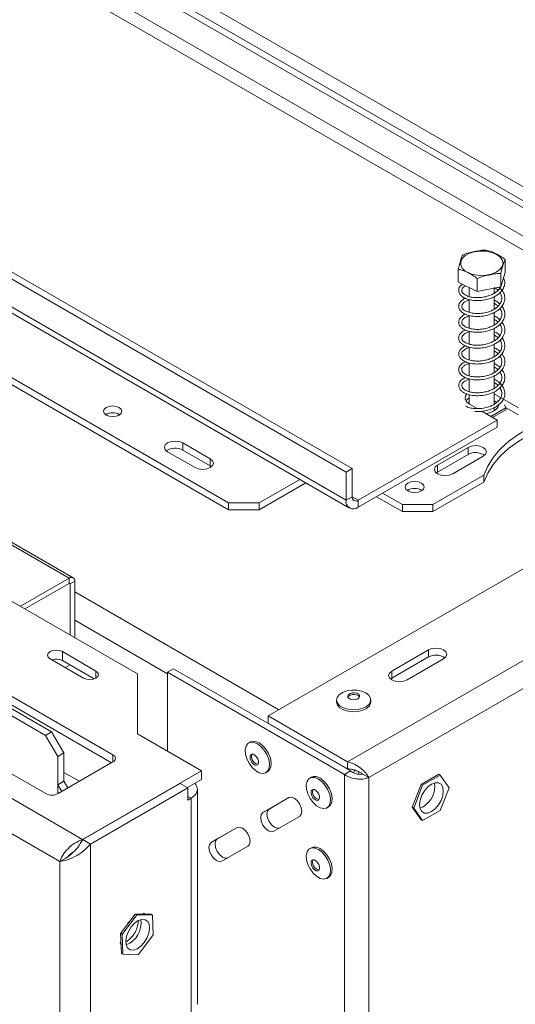
# Paper-space layout 'Sheet2' of a CAD drawing. Units: millimetres. Extents: x 71 to 2676, y 120 to 2502.
# Drawn here: x 1275 to 1390, y 698 to 926 of the extents above; entities that cross this region are included whole.
import ezdxf

# ---------------------------------------------------------------- set-up
doc = ezdxf.new("R2010")
doc.units = ezdxf.units.MM

psp = doc.layouts.new('Sheet2')

# ---------------------------------------------------------------- linework, layer by layer
at = {"color": 7, "linetype": 'Continuous', "lineweight": 15, "ltscale": 12}
for p, q in [((1151.86, 1021.18), (1424.1, 864.02)), ((1153.27, 1021.99), (1425.51, 864.83)), ((1424.1, 857.48), (1151.86, 1014.64)), ((1150.44, 1012.19), (1422.68, 855.03)), ((1420.91, 870.75), (1180.5, 1009.54)), ((1351.97, 822.38), (1079.73, 979.54)), ((1350.56, 821.56), (1078.32, 978.72)), ((1350.56, 815.03), (1078.32, 972.19)), ((1079.15, 970.36), (1351.38, 813.2)), ((1082.92, 953.21), (1323.33, 814.42)), ((1082.92, 951.57), (1323.33, 812.78)), ((1387.46, 867.8), (1387.46, 870.82)), ((1376.59, 865.55), (1376.59, 868.57)), ((1387.46, 867.8), (1386.42, 864.52)), ((1386.42, 864.52), (1386.42, 867.54)), ((1506.47, 865.44), (1332.52, 765.03)), ((1380.99, 863.39), (1376.59, 865.55)), ((1380.99, 863.39), (1380.99, 866.42)), ((1379.12, 864.31), (1379.12, 862.24)), ((1386.42, 864.52), (1380.99, 863.39)), ((1384.92, 862.99), (1384.92, 864.21)), ((1379.12, 861.54), (1379.12, 858.56)), ((1384.92, 859.33), (1384.92, 862.22)), ((1384.92, 855.65), (1384.92, 858.55)), ((1379.12, 857.84), (1379.12, 854.89)), ((1379.12, 854.2), (1379.12, 851.22)), ((1384.92, 851.99), (1384.92, 854.87)), ((1379.12, 850.53), (1379.12, 847.53)), ((1384.92, 848.31), (1384.92, 851.2)), ((1379.12, 846.84), (1379.12, 843.87)), ((1384.92, 844.63), (1384.92, 847.53)), ((1203.62, 844.75), (1286.39, 796.97)), ((1287.29, 797.06), (1204.52, 844.84)), ((1379.12, 843.17), (1379.12, 840.2)), ((1384.92, 840.96), (1384.92, 843.84)), ((1384.92, 837.29), (1384.92, 840.16)), ((1379.12, 839.48), (1379.12, 837.32)), ((1390.51, 836.46), (1384.92, 839.69)), ((1385.52, 837.71), (1384.92, 838.05)), ((1385.77, 837.9), (1385.66, 838.09)), ((1379.19, 837.28), (1380.95, 836.26)), ((1382.03, 835.64), (1385.56, 833.6)), ((1384.14, 834.42), (1387.6, 836.41)), ((1384.5, 834.22), (1387.6, 836.01)), ((1384.92, 835.77), (1384.92, 836.49)), ((1387.6, 836.41), (1387.28, 837.1)), ((1390.51, 834.83), (1387.54, 836.54)), ((1387.6, 836.41), (1387.6, 836.01)), ((1353.38, 815.03), (1385.56, 833.6)), ((1385.56, 833.6), (1385.56, 831.97)), ((1353.38, 813.4), (1385.56, 831.97)), ((1309.19, 826.26), (1315.55, 822.58)), ((1312.73, 828.3), (1319.09, 824.62)), ((1312.73, 828.3), (1312.73, 826.66)), ((1312.73, 826.66), (1319.09, 822.99)), ((1378.84, 827.28), (1371.77, 823.19)), ((1378.84, 827.28), (1378.84, 825.64)), ((1319.09, 822.99), (1319.09, 824.62)), ((1378.84, 825.64), (1371.77, 821.56)), ((1375.3, 821.15), (1382.38, 825.24)), ((1319.09, 822.99), (1319.38, 822.79)), ((1350.56, 821.56), (1351.97, 822.38)), ((1350.56, 815.03), (1350.56, 821.56)), ((1351.97, 815.85), (1351.97, 822.38)), ((1371.77, 821.56), (1371.48, 821.36)), ((1371.77, 823.19), (1371.77, 821.56)), ((1330.4, 814.42), (1339.84, 819.86)), ((1370.71, 814.01), (1382.53, 820.83)), ((1382.53, 820.83), (1382.53, 819.2)), ((1330.4, 812.78), (1341.25, 819.05)), ((1370.71, 812.38), (1382.53, 819.2)), ((1351.97, 815.85), (1350.56, 815.03)), ((1353.38, 815.03), (1353.38, 813.4)), ((1357.63, 815.85), (1363.64, 812.38)), ((1359.04, 816.66), (1363.64, 814.01)), ((1323.33, 812.78), (1323.33, 814.42)), ((1323.33, 814.42), (1330.4, 814.42)), ((1330.4, 812.78), (1323.33, 812.78)), ((1330.4, 814.42), (1330.4, 812.78)), ((1363.64, 814.01), (1370.71, 814.01)), ((1363.64, 812.38), (1363.64, 814.01)), ((1370.71, 814.01), (1370.71, 812.38)), ((1370.71, 812.38), (1363.64, 812.38)), ((1245.34, 807.6), (1302.19, 774.78)), ((1275.07, 790.44), (1286.39, 796.97)), ((1286.39, 795.74), (1286.39, 796.97)), ((1276.13, 789.82), (1286.39, 795.74)), ((1286.6, 795.62), (1287.66, 796.23)), ((1286.6, 795.62), (1286.6, 783.78)), ((1287.66, 796.23), (1287.66, 783.17)), ((1205.95, 784.62), (1289.46, 736.41)), ((1296.53, 756.01), (1248.45, 783.76)), ((1296.18, 754.17), (1248.45, 781.72)), ((1202.42, 778.5), (1284.23, 731.27)), ((1281.97, 778.29), (1289.74, 773.8)), ((1292.57, 775.44), (1284.8, 779.93)), ((1284.8, 777.88), (1284.8, 779.93)), ((1361.16, 775.43), (1369.65, 780.33)), ((1361.16, 773.8), (1369.65, 778.7)), ((1373.18, 778.29), (1364.7, 773.39)), ((1369.65, 780.33), (1369.65, 778.7)), ((1292.17, 773.62), (1284.8, 777.88)), ((1285.54, 776.23), (1286.6, 776.84)), ((1286.6, 776.84), (1285.54, 776.23)), ((1286.6, 776.84), (1286.6, 776.84)), ((1286.6, 776.84), (1286.6, 776.84)), ((1310.6, 775.96), (1309.19, 775.15)), ((1351.62, 752.29), (1310.6, 775.96)), ((1232.89, 774.78), (1280.98, 747.02)), ((1282.32, 761.35), (1260.22, 774.11)), ((1302.19, 774.78), (1302.19, 760.9)), ((1350.2, 751.47), (1309.19, 775.15)), ((1309.19, 775.15), (1309.19, 756.86)), ((1360.87, 773.6), (1361.16, 773.8)), ((1361.16, 775.43), (1361.16, 773.8)), ((1260.22, 772.47), (1280.91, 760.53)), ((1348.35, 768.74), (1348.35, 768.29)), ((1356.3, 768.29), (1356.3, 768.74)), ((1350.91, 754.41), (1332.52, 765.03)), ((1332.52, 765.03), (1332.52, 763.39)), ((1350.91, 752.78), (1332.52, 763.39)), ((1280.91, 760.53), (1282.32, 761.35)), ((1283.73, 755.64), (1280.91, 760.53)), ((1282.32, 761.35), (1285.15, 756.45)), ((1302.19, 760.9), (1317.04, 752.33)), ((1328.42, 759), (1328.03, 758.77)), ((1285.15, 756.45), (1283.73, 755.64)), ((1283.73, 755.64), (1283.73, 746.99)), ((1285.15, 756.45), (1285.15, 749.92)), ((1283.81, 747.02), (1296.53, 754.37)), ((1350.91, 752.78), (1350.91, 754.41)), ((1289.46, 736.41), (1317.04, 752.33)), ((1317.04, 750.29), (1317.04, 752.33)), ((1332, 751.89), (1332.39, 752.11)), ((1342.56, 750.83), (1342.17, 750.61)), ((1351.62, 752.29), (1350.2, 751.47)), ((1350.2, 751.47), (1350.2, 384.19)), ((1354.45, 751.55), (1355.86, 750.74)), ((1372.04, 751.51), (1367.96, 749.15)), ((1372.4, 751.3), (1368.31, 748.95)), ((1372.4, 751.3), (1372.04, 751.51)), ((1374.44, 748.4), (1372.4, 751.3)), ((1285.15, 749.92), (1283.73, 749.1)), ((1283.73, 746.99), (1283.73, 749.1)), ((1283.73, 749.1), (1284.65, 747.51)), ((1285.15, 749.92), (1286.07, 748.33)), ((1289.53, 736.37), (1312.12, 749.41)), ((1313.89, 748.39), (1312.12, 749.41)), ((1313.82, 748.43), (1317.04, 750.29)), ((1355.86, 750.74), (1355.86, 384.93)), ((1367.96, 749.15), (1365.92, 743.89)), ((1368.31, 748.95), (1366.27, 743.68)), ((1368.31, 748.95), (1367.96, 749.15)), ((1291.3, 735.35), (1313.89, 748.39)), ((1313.89, 748.39), (1313.89, 745.53)), ((1316.1, 698.2), (1316.1, 748)), ((1372.4, 743.14), (1374.44, 748.4)), ((1313.89, 745.53), (1314.64, 745.96)), ((1314.64, 696.15), (1314.64, 745.96)), ((1337.3, 746.09), (1331.3, 742.62)), ((1332.71, 743.44), (1337.31, 746.1)), ((1368.41, 743.98), (1367.69, 743.67)), ((1331.3, 742.62), (1332.71, 743.44)), ((1333.8, 738.29), (1339.8, 741.76)), ((1346.14, 743.72), (1346.53, 743.95)), ((1366.27, 743.68), (1365.92, 743.89)), ((1365.92, 743.89), (1367.96, 740.98)), ((1366.27, 743.68), (1368.31, 740.78)), ((1368.31, 740.78), (1372.4, 743.14)), ((1368.31, 740.78), (1367.96, 740.98)), ((1325.3, 739.16), (1319.3, 735.7)), ((1320.71, 736.51), (1325.31, 739.17)), ((1291.3, 735.35), (1289.53, 736.37)), ((1291.3, 682.68), (1291.3, 735.35)), ((1319.3, 735.7), (1320.71, 736.51)), ((1286.39, 732.63), (1285.51, 732.01)), ((1321.8, 731.36), (1327.8, 734.83)), ((1342.56, 734.5), (1342.17, 734.28)), ((1285.51, 732.01), (1284.23, 731.27)), ((1284.23, 682.68), (1284.23, 731.27)), ((1346.14, 727.39), (1346.53, 727.62)), ((1301.71, 719.12), (1298.28, 714.59)), ((1302.06, 718.92), (1298.63, 714.38)), ((1302.06, 718.92), (1301.71, 719.12)), ((1305.34, 719.06), (1301.71, 719.12)), ((1305.69, 718.86), (1302.06, 718.92)), ((1303.76, 719.32), (1303.38, 719.09)), ((1303.93, 719.09), (1303.76, 719.32)), ((1305.69, 718.86), (1305.34, 719.06)), ((1305.89, 714.26), (1305.69, 718.86)), ((1300.05, 717.17), (1299.86, 716.68)), ((1300.37, 717.36), (1300.05, 717.17)), ((1298.63, 714.38), (1298.28, 714.59)), ((1298.28, 714.59), (1298.48, 709.99)), ((1298.63, 714.38), (1298.83, 709.79)), ((1298.35, 712.8), (1298.19, 712.38)), ((1298.19, 712.38), (1298.38, 712.11)), ((1302.46, 709.73), (1305.89, 714.26)), ((1298.83, 709.79), (1298.48, 709.99)), ((1298.83, 709.79), (1302.46, 709.73)), ((1300.03, 709.77), (1300.05, 709.74)), ((1300.05, 709.74), (1300.1, 709.77))]:
    psp.add_line(p, q, dxfattribs=at)
at = {"color": 8, "linetype": 'Continuous', "lineweight": 15, "ltscale": 12}
for p, q in [((1496.6, 838.52), (1350.91, 754.41)), ((1496.6, 831.99), (1355.86, 750.74)), ((1353.38, 815.03), (1351.97, 815.85)), ((1286.39, 795.74), (1286.6, 795.62)), ((1287.66, 793.78), (1335, 766.45)), ((1287.66, 787.25), (1309.19, 774.82)), ((1292.57, 773.8), (1292.57, 775.44)), ((1296.53, 754.37), (1296.53, 756.01)), ((1285.15, 751.96), (1288.75, 749.88)), ((1313.89, 746.39), (1314.64, 745.96))]:
    psp.add_line(p, q, dxfattribs=at)
at = {"color": 7, "linetype": 'Continuous', "lineweight": 15, "ltscale": 12, "flags": 128}
for points in [[(1380.36, 872.62), (1381.68, 872.77), (1383.01, 872.72), (1384.28, 872.47), (1385.38, 872.02), (1386.22, 871.42), (1386.76, 870.71), (1386.95, 869.95), (1386.77, 869.18), (1386.23, 868.47), (1385.39, 867.87), (1384.3, 867.42), (1383.03, 867.16), (1381.7, 867.1), (1380.38, 867.26), (1379.19, 867.61), (1378.21, 868.14), (1377.51, 868.8), (1377.15, 869.55), (1377.14, 870.32), (1377.5, 871.07), (1378.2, 871.73), (1379.17, 872.26), (1380.36, 872.62)], [(1378.6, 839.68), (1378.29, 839.23), (1378.18, 838.53), (1378.5, 837.85), (1379.19, 837.28)], [(1379.12, 838.78), (1378.55, 838.3), (1378.36, 838.05)], [(1294.94, 836.52), (1294.48, 836.12), (1294.31, 835.64), (1294.48, 835.17), (1294.94, 834.77), (1295.64, 834.5), (1296.46, 834.4), (1297.29, 834.5), (1297.98, 834.77), (1298.45, 835.17), (1298.61, 835.64), (1298.45, 836.12), (1297.98, 836.52), (1297.29, 836.79), (1296.46, 836.89), (1295.64, 836.79), (1294.94, 836.52)], [(1409.8, 836.58), (1406.18, 836.07), (1402.67, 835.34), (1399.33, 834.39), (1396.18, 833.24), (1393.28, 831.89), (1390.64, 830.37), (1388.31, 828.69), (1386.31, 826.88), (1384.67, 824.95), (1383.4, 822.92), (1382.53, 820.83)], [(1382.98, 835.09), (1383.79, 835.27), (1384.78, 835.69)], [(1409.8, 834.95), (1406.18, 834.44), (1402.67, 833.71), (1399.33, 832.76), (1396.18, 831.61), (1393.28, 830.26), (1390.64, 828.74), (1388.31, 827.06), (1386.31, 825.25), (1384.67, 823.31), (1383.4, 821.29), (1382.53, 819.2)], [(1312.73, 828.3), (1311.91, 828.61), (1310.96, 828.72), (1310, 828.61), (1309.19, 828.3), (1308.65, 827.83), (1308.46, 827.28), (1308.65, 826.72), (1309.19, 826.26)], [(1382.38, 825.24), (1382.92, 825.7), (1383.11, 826.26), (1382.92, 826.81), (1382.38, 827.28), (1381.56, 827.59), (1380.61, 827.7), (1379.65, 827.59), (1378.84, 827.28)], [(1315.55, 822.58), (1316.37, 822.27), (1317.32, 822.16), (1318.28, 822.27), (1319.09, 822.58), (1319.63, 823.05), (1319.82, 823.6), (1319.63, 824.15), (1319.09, 824.62)], [(1371.77, 823.19), (1371.23, 822.73), (1371.04, 822.17), (1371.23, 821.62), (1371.77, 821.15), (1372.58, 820.84), (1373.54, 820.73), (1374.49, 820.84), (1375.3, 821.15)], [(1368.02, 817.19), (1368.5, 817.61), (1368.67, 818.09), (1368.5, 818.58), (1368.02, 818.99), (1367.31, 819.27), (1366.47, 819.36), (1365.62, 819.27), (1364.91, 818.99), (1364.43, 818.58), (1364.27, 818.09), (1364.43, 817.61), (1364.91, 817.19), (1365.62, 816.92), (1366.47, 816.82), (1367.31, 816.92), (1368.02, 817.19)], [(1369.65, 780.33), (1370.46, 780.65), (1371.42, 780.76), (1372.37, 780.65), (1373.18, 780.33), (1373.73, 779.86), (1373.92, 779.31), (1373.73, 778.76), (1373.18, 778.29)], [(1284.8, 779.93), (1284.15, 780.18), (1283.38, 780.26), (1282.62, 780.18), (1281.97, 779.93), (1281.53, 779.55), (1281.38, 779.11), (1281.53, 778.67), (1281.97, 778.29)], [(1289.74, 773.8), (1290.39, 773.55), (1291.16, 773.46), (1291.92, 773.55), (1292.57, 773.8), (1293.01, 774.18), (1293.16, 774.62), (1293.01, 775.06), (1292.57, 775.44)], [(1364.7, 773.39), (1363.89, 773.08), (1362.93, 772.97), (1361.97, 773.08), (1361.16, 773.39), (1360.62, 773.86), (1360.43, 774.41), (1360.62, 774.97), (1361.16, 775.43)], [(1348.96, 769.96), (1349.73, 770.48), (1350.74, 770.84), (1351.88, 771.02), (1353.06, 770.99), (1354.18, 770.77), (1355.14, 770.36), (1355.84, 769.81), (1356.23, 769.17), (1356.27, 768.48), (1355.97, 767.82), (1355.34, 767.24), (1354.44, 766.8), (1353.35, 766.52), (1352.17, 766.45), (1351.01, 766.57), (1349.96, 766.89), (1349.13, 767.38), (1348.57, 767.98), (1348.35, 768.65), (1348.48, 769.33), (1348.96, 769.96)], [(1351.14, 770.03), (1351.51, 770.26), (1352.01, 770.39), (1352.56, 770.39), (1353.07, 770.28), (1353.47, 770.07), (1353.69, 769.78), (1353.7, 769.46), (1353.51, 769.17), (1353.13, 768.94), (1352.64, 768.81), (1352.09, 768.8), (1351.58, 768.91), (1351.18, 769.13), (1350.96, 769.42), (1350.94, 769.73), (1351.14, 770.03)], [(1350.97, 769.39), (1351.14, 769.62), (1351.51, 769.85), (1352.01, 769.98), (1352.56, 769.99), (1353.07, 769.87), (1353.47, 769.66), (1353.68, 769.39)], [(1356.3, 768.29), (1356.27, 768.03), (1355.97, 767.37), (1355.34, 766.79), (1354.44, 766.35), (1353.35, 766.07), (1352.17, 766), (1351.01, 766.13), (1349.96, 766.45), (1349.13, 766.93), (1348.57, 767.53), (1348.35, 768.21), (1348.35, 768.29)], [(1327.27, 756.19), (1327.21, 757.19), (1327.4, 758.03), (1327.82, 758.62), (1328.43, 758.92), (1329.19, 758.91), (1330.02, 758.57), (1330.84, 757.95), (1331.6, 757.1), (1332.21, 756.08), (1332.63, 755), (1332.82, 753.95), (1332.75, 753.02), (1332.45, 752.3), (1331.93, 751.85), (1331.23, 751.7), (1330.43, 751.88), (1329.6, 752.36), (1328.79, 753.11), (1328.1, 754.05), (1327.58, 755.11), (1327.27, 756.19)], [(1328.42, 759), (1328.82, 759.15), (1329.58, 759.13), (1330.4, 758.8), (1331.23, 758.18), (1331.99, 757.32), (1332.6, 756.31), (1333.02, 755.23), (1333.21, 754.18), (1333.14, 753.25), (1332.84, 752.52), (1332.39, 752.11)], [(1328.31, 755.2), (1328.3, 755.66), (1328.43, 755.99), (1328.7, 756.16), (1329.05, 756.14), (1329.44, 755.93), (1329.8, 755.56), (1330.08, 755.1), (1330.24, 754.6), (1330.25, 754.15), (1330.11, 753.81), (1329.84, 753.64), (1329.49, 753.66), (1329.11, 753.87), (1328.75, 754.24), (1328.46, 754.71), (1328.31, 755.2)], [(1328.66, 755.41), (1328.65, 755.86), (1328.77, 756.18)], [(1342.56, 750.83), (1342.96, 750.99), (1343.72, 750.97), (1344.55, 750.63), (1345.37, 750.01), (1346.13, 749.16), (1346.74, 748.14), (1347.16, 747.06), (1347.35, 746.01), (1347.29, 745.08), (1346.98, 744.36), (1346.53, 743.95)], [(1352.56, 752.46), (1352.45, 752.21), (1352.3, 751.84)], [(1314.64, 745.96), (1315.26, 746.4), (1315.72, 746.9), (1316, 747.44), (1316.1, 748), (1316, 748.57), (1315.72, 749.11), (1315.48, 749.39)], [(1341.42, 748.03), (1341.35, 749.03), (1341.54, 749.86), (1341.96, 750.46), (1342.57, 750.76), (1343.33, 750.74), (1344.16, 750.41), (1344.99, 749.79), (1345.74, 748.93), (1346.35, 747.92), (1346.77, 746.84), (1346.96, 745.79), (1346.9, 744.86), (1346.59, 744.14), (1346.07, 743.68), (1345.38, 743.54), (1344.58, 743.71), (1343.74, 744.2), (1342.94, 744.95), (1342.24, 745.89), (1341.72, 746.95), (1341.42, 748.03)], [(1370.36, 749.23), (1369.5, 748.58), (1368.73, 747.68), (1368.12, 746.63), (1367.73, 745.51), (1367.6, 744.45), (1367.73, 743.54), (1368.12, 742.88), (1368.73, 742.53), (1369.5, 742.52), (1370.36, 742.86), (1371.21, 743.5), (1371.98, 744.4), (1372.59, 745.46), (1372.98, 746.57), (1373.11, 747.63), (1372.98, 748.54), (1372.59, 749.2), (1371.98, 749.55), (1371.21, 749.56), (1370.36, 749.23)], [(1342.45, 747.04), (1342.44, 747.49), (1342.58, 747.83), (1342.84, 748), (1343.19, 747.98), (1343.58, 747.77), (1343.94, 747.4), (1344.22, 746.93), (1344.38, 746.43), (1344.39, 745.98), (1344.25, 745.64), (1343.99, 745.47), (1343.63, 745.49), (1343.25, 745.71), (1342.89, 746.07), (1342.61, 746.54), (1342.45, 747.04)], [(1342.8, 747.24), (1342.79, 747.7), (1342.91, 748.01)], [(1339.8, 741.76), (1340.18, 742.2), (1340.31, 742.9), (1340.18, 743.76), (1339.8, 744.65), (1339.22, 745.42), (1338.55, 745.97), (1337.87, 746.2), (1337.3, 746.09)], [(1331.3, 742.62), (1330.91, 742.18), (1330.78, 741.48), (1330.91, 740.62), (1331.3, 739.74), (1331.87, 738.96), (1332.55, 738.42), (1333.22, 738.18), (1333.8, 738.29)], [(1335.21, 739.11), (1334.64, 739), (1333.96, 739.23), (1333.28, 739.78), (1332.71, 740.55), (1332.33, 741.44), (1332.19, 742.3), (1332.33, 743), (1332.71, 743.44)], [(1327.8, 734.83), (1328.18, 735.27), (1328.31, 735.97), (1328.18, 736.83), (1327.8, 737.72), (1327.22, 738.49), (1326.55, 739.04), (1325.87, 739.27), (1325.3, 739.16)], [(1319.3, 735.7), (1318.91, 735.25), (1318.78, 734.55), (1318.91, 733.69), (1319.3, 732.81), (1319.87, 732.03), (1320.55, 731.49), (1321.22, 731.25), (1321.8, 731.36)], [(1323.21, 732.18), (1322.64, 732.07), (1321.96, 732.31), (1321.28, 732.85), (1320.71, 733.62), (1320.33, 734.51), (1320.19, 735.37), (1320.33, 736.07), (1320.71, 736.51)], [(1341.42, 731.69), (1341.35, 732.7), (1341.54, 733.53), (1341.96, 734.13), (1342.57, 734.43), (1343.33, 734.41), (1344.16, 734.08), (1344.99, 733.46), (1345.74, 732.6), (1346.35, 731.59), (1346.77, 730.51), (1346.96, 729.46), (1346.9, 728.53), (1346.59, 727.81), (1346.07, 727.35), (1345.38, 727.21), (1344.58, 727.38), (1343.74, 727.87), (1342.94, 728.61), (1342.24, 729.56), (1341.72, 730.62), (1341.42, 731.69)], [(1342.56, 734.5), (1342.96, 734.65), (1343.72, 734.64), (1344.55, 734.3), (1345.37, 733.68), (1346.13, 732.83), (1346.74, 731.81), (1347.16, 730.73), (1347.35, 729.68), (1347.29, 728.75), (1346.98, 728.03), (1346.53, 727.62)], [(1342.45, 730.71), (1342.44, 731.16), (1342.58, 731.5), (1342.84, 731.67), (1343.19, 731.65), (1343.58, 731.44), (1343.94, 731.07), (1344.22, 730.6), (1344.38, 730.1), (1344.39, 729.65), (1344.25, 729.31), (1343.99, 729.14), (1343.63, 729.16), (1343.25, 729.37), (1342.89, 729.74), (1342.61, 730.21), (1342.45, 730.71)], [(1342.8, 730.91), (1342.79, 731.36), (1342.91, 731.68)], [(1303.75, 712.51), (1304.4, 713.54), (1304.83, 714.66), (1305.01, 715.74), (1304.93, 716.68), (1304.58, 717.39), (1304, 717.8), (1303.26, 717.87), (1302.41, 717.59), (1301.56, 717), (1300.77, 716.14), (1300.12, 715.1), (1299.69, 713.99), (1299.51, 712.91), (1299.59, 711.97), (1299.94, 711.26), (1300.52, 710.85), (1301.26, 710.78), (1302.11, 711.05), (1302.97, 711.65), (1303.75, 712.51)], [(1299.5, 712.61), (1300.31, 713.18), (1301.1, 714.04)]]:
    psp.add_lwpolyline(points, dxfattribs=at)
at = {"color": 7, "linetype": 'Continuous', "lineweight": 15, "ltscale": 144}
for centre, radius, start, end in [((1296.46, 832.15), 3.17, 58.5405, 121.4595), ((1296.46, 832.2), 3.09, 58.4048, 121.5952), ((1384.03, 837.43), 1.89, 293.1908, 355.4891), ((1310.98, 823.48), 3.63, 61.1707, 124.9275), ((1380.59, 822.46), 3.63, 55.0725, 118.8293), ((1366.47, 814.62), 3.15, 57.6052, 122.3948), ((1352.28, 814.75), 1.75, 170.786, 309.2033), ((1352.83, 815.71), 0.873, 170.786, 309.2033), ((1286.88, 796.36), 0.786, 350.786, 129.2033), ((1286.47, 795.64), 0.131, 350.786, 129.2033), ((1283.37, 775.08), 3.14, 63.0057, 108.5998), ((1371.4, 775.57), 3.59, 54.6231, 119.2787), ((1296.22, 755.19), 0.873, 290.7834, 69.2166), ((1330.44, 755.59), 1.78, 185.7341, 260.0278), ((1356.5, 750.74), 3.13, 155.9707, 165.5365), ((1365.6, 748.74), 5.53, 300.5572, 8.1967), ((1282.39, 749.75), 3.07, 242.6097, 297.3903), ((1344.58, 747.42), 1.78, 185.7343, 260.0271), ((1344.58, 731.09), 1.78, 185.7342, 260.0273), ((1297.65, 716.98), 5.39, 291.1675, 8.8379), ((1296.67, 717.62), 5.7, 321.1185, 359.4984)]:
    psp.add_arc(centre, radius, start, end, dxfattribs=at)
at = {"color": 7, "linetype": 'Continuous', "lineweight": 15, "ltscale": 12}
for points, knots in [([(1377.62, 871.85), (1377.55, 871.72), (1377.3, 871.19), (1376.94, 870.05), (1376.67, 868.91), (1376.59, 868.57)], [0, 0, 0, 0, 0.192814, 0.760965, 1, 1, 1, 1]), ([(1383.06, 872.97), (1383.03, 872.98), (1382.58, 873.04), (1381.65, 872.93), (1380.34, 872.66), (1379.06, 872.39), (1378.13, 872.12), (1377.68, 871.88), (1377.62, 871.85)], [0, 0, 0, 0, 0.013048, 0.26543, 0.499864, 0.732266, 0.967436, 1, 1, 1, 1]), ([(1387.46, 870.82), (1387.18, 871.03), (1386.09, 871.85), (1384.57, 872.58), (1383.4, 872.88), (1383.06, 872.97)], [0, 0, 0, 0, 0.192814, 0.760965, 1, 1, 1, 1]), ([(1386.42, 867.54), (1386.49, 867.82), (1386.75, 868.92), (1387.1, 870.04), (1387.38, 870.64), (1387.46, 870.82)], [0, 0, 0, 0, 0.192814, 0.760965, 1, 1, 1, 1]), ([(1376.59, 868.57), (1376.86, 868.51), (1377.96, 868.26), (1379.48, 867.51), (1380.64, 866.66), (1380.99, 866.42)], [0, 0, 0, 0, 0.1928139, 0.7609648, 1, 1, 1, 1]), ([(1380.99, 866.42), (1381.01, 866.43), (1381.46, 866.67), (1382.39, 866.95), (1383.7, 867.22), (1384.98, 867.48), (1385.91, 867.6), (1386.37, 867.54), (1386.42, 867.54)], [0, 0, 0, 0, 0.013048, 0.26543, 0.499864, 0.732266, 0.967436, 1, 1, 1, 1]), ([(1377.54, 865.08), (1377.36, 864.94), (1376.92, 864.6), (1376.63, 863.91), (1376.7, 863.16), (1377.12, 862.53), (1377.77, 862.01), (1378.71, 861.59), (1380.04, 861.3), (1381.55, 861.27), (1383.09, 861.49), (1384.44, 861.93), (1385.48, 862.49), (1386.33, 863.16), (1387, 863.98), (1387.35, 864.89), (1387.43, 865.79), (1387.2, 866.33), (1387.08, 866.6)], [0, 0, 0, 0, 0.046746, 0.116444, 0.18716, 0.245143, 0.293727, 0.361472, 0.435585, 0.507437, 0.580145, 0.652909, 0.708031, 0.758205, 0.82529, 0.889429, 0.943785, 1, 1, 1, 1]), ([(1378.28, 861.83), (1378.21, 861.81), (1377.87, 861.7), (1377.4, 861.36), (1376.83, 860.77), (1376.6, 860.02), (1376.8, 859.24), (1377.39, 858.6), (1378.16, 858.14), (1379.14, 857.8), (1380.43, 857.59), (1381.94, 857.62), (1383.33, 857.89), (1384.51, 858.3), (1385.55, 858.85), (1386.46, 859.6), (1387.12, 860.52), (1387.42, 861.54), (1387.33, 862.6), (1386.85, 863.61), (1386.24, 864.17), (1385.96, 864.42)], [0, 0, 0, 0, 0.01064, 0.052687, 0.101955, 0.163092, 0.225171, 0.283403, 0.326991, 0.374558, 0.437272, 0.499557, 0.558218, 0.606359, 0.652842, 0.709925, 0.767478, 0.823744, 0.883373, 0.946976, 1, 1, 1, 1]), ([(1386.42, 864.6), (1386.36, 864.44), (1386.2, 864.02), (1385.64, 863.48), (1384.85, 862.92), (1383.87, 862.45), (1382.64, 862.1), (1381.31, 861.95), (1380.03, 862), (1378.93, 862.24), (1378.16, 862.59), (1377.66, 862.98), (1377.37, 863.39), (1377.35, 863.89), (1377.64, 864.36), (1378.06, 864.62), (1378.24, 864.74)], [0, 0, 0, 0, 0.044027, 0.119509, 0.175058, 0.244351, 0.326464, 0.405709, 0.485188, 0.567881, 0.642492, 0.698695, 0.769804, 0.854556, 0.936012, 1, 1, 1, 1]), ([(1386.23, 863.12), (1386.37, 862.89), (1386.66, 862.4), (1386.71, 861.57), (1386.44, 860.71), (1385.85, 859.99), (1385.1, 859.4), (1384.19, 858.9), (1383.03, 858.51), (1381.7, 858.3), (1380.4, 858.29), (1379.23, 858.48), (1378.36, 858.81), (1377.78, 859.19), (1377.43, 859.59), (1377.32, 860.06), (1377.54, 860.57), (1378.05, 860.99), (1378.6, 861.28), (1379, 861.38), (1379.12, 861.41)], [0, 0, 0, 0, 0.051752, 0.111983, 0.17569, 0.238655, 0.284462, 0.333583, 0.396272, 0.458679, 0.519895, 0.583429, 0.645478, 0.691499, 0.741754, 0.806528, 0.870754, 0.92965, 0.978809, 1, 1, 1, 1]), ([(1384.92, 864.31), (1385.08, 864.23), (1385.42, 864.04), (1385.64, 863.79), (1385.76, 863.65)], [0, 0, 0, 0, 0.460765, 1, 1, 1, 1]), ([(1386.2, 860.51), (1386.05, 860.66), (1385.71, 861.02), (1385.21, 861.28), (1384.92, 861.42)], [0, 0, 0, 0, 0.432473, 1, 1, 1, 1]), ([(1384.92, 860.65), (1384.99, 860.61), (1385.34, 860.42), (1385.59, 860.18), (1385.78, 859.98)], [0, 0, 0, 0, 0.190736, 1, 1, 1, 1]), ([(1378.24, 858.15), (1378.17, 858.12), (1377.78, 857.98), (1377.23, 857.55), (1376.71, 856.88), (1376.62, 856.11), (1376.92, 855.42), (1377.47, 854.86), (1378.28, 854.4), (1379.46, 854.04), (1380.92, 853.9), (1382.48, 854.02), (1383.93, 854.39), (1385.09, 854.9), (1386, 855.52), (1386.76, 856.28), (1387.28, 857.23), (1387.42, 858.22), (1387.25, 859.18), (1386.87, 859.74), (1386.69, 860.01)], [0, 0, 0, 0, 0.0113135, 0.0657306, 0.1276575, 0.1919328, 0.2504481, 0.2945972, 0.3480055, 0.4151871, 0.4810335, 0.5458673, 0.6131728, 0.6706746, 0.7136412, 0.7686622, 0.8322379, 0.890405, 0.9468373, 1, 1, 1, 1]), ([(1386.21, 859.45), (1386.31, 859.31), (1386.59, 858.92), (1386.72, 858.21), (1386.58, 857.33), (1386.04, 856.48), (1385.22, 855.78), (1384.27, 855.27), (1383.2, 854.89), (1381.98, 854.65), (1380.68, 854.6), (1379.54, 854.74), (1378.67, 855), (1378.01, 855.34), (1377.52, 855.76), (1377.31, 856.29), (1377.47, 856.8), (1377.88, 857.19), (1378.42, 857.52), (1378.89, 857.66), (1379.12, 857.73)], [0, 0, 0, 0, 0.033148, 0.09123, 0.152095, 0.219715, 0.282502, 0.333516, 0.385352, 0.444876, 0.506993, 0.570102, 0.620895, 0.664524, 0.725599, 0.793471, 0.86045, 0.913833, 0.956369, 1, 1, 1, 1]), ([(1378.24, 854.46), (1378.11, 854.41), (1377.67, 854.23), (1377.09, 853.75), (1376.65, 853.04), (1376.65, 852.27), (1377.02, 851.62), (1377.62, 851.09), (1378.49, 850.64), (1379.76, 850.31), (1381.25, 850.23), (1382.8, 850.4), (1384.19, 850.81), (1385.23, 851.32), (1386.08, 851.91), (1386.85, 852.71), (1387.37, 853.78), (1387.4, 854.92), (1387.13, 855.78), (1386.78, 856.19), (1386.69, 856.28)], [0, 0, 0, 0, 0.021924, 0.078398, 0.141152, 0.205722, 0.261221, 0.304629, 0.362376, 0.429989, 0.495502, 0.560922, 0.627987, 0.67904, 0.718121, 0.774496, 0.846396, 0.915307, 0.980434, 1, 1, 1, 1]), ([(1386.21, 855.79), (1386.28, 855.7), (1386.56, 855.35), (1386.71, 854.65), (1386.62, 853.77), (1386.14, 852.93), (1385.39, 852.23), (1384.49, 851.7), (1383.49, 851.31), (1382.34, 851.03), (1381.05, 850.92), (1379.84, 851.01), (1378.9, 851.25), (1378.18, 851.56), (1377.64, 851.95), (1377.33, 852.45), (1377.4, 852.99), (1377.74, 853.4), (1378.3, 853.77), (1378.75, 854), (1379.09, 854.06), (1379.12, 854.07)], [0, 0, 0, 0, 0.0210275, 0.0841255, 0.1466867, 0.2100007, 0.2725074, 0.3242672, 0.3710988, 0.4279039, 0.4892231, 0.5527246, 0.6079951, 0.6504081, 0.7060953, 0.7738109, 0.8410384, 0.9000625, 0.9421616, 0.9953932, 1, 1, 1, 1]), ([(1386.21, 856.87), (1385.94, 857.11), (1385.56, 857.44), (1385.07, 857.68), (1384.92, 857.75)], [0, 0, 0, 0, 0.713274, 1, 1, 1, 1]), ([(1384.92, 856.96), (1385.03, 856.9), (1385.38, 856.72), (1385.62, 856.48), (1385.79, 856.32)], [0, 0, 0, 0, 0.326369, 1, 1, 1, 1]), ([(1386.22, 853.18), (1386.19, 853.21), (1385.9, 853.55), (1385.44, 853.87), (1384.95, 854.07), (1384.92, 854.08)], [0, 0, 0, 0, 0.077546, 0.943876, 1, 1, 1, 1]), ([(1378.25, 850.81), (1378.02, 850.69), (1377.46, 850.42), (1376.89, 849.83), (1376.62, 849.12), (1376.73, 848.41), (1377.17, 847.78), (1377.87, 847.26), (1378.87, 846.85), (1380.21, 846.59), (1381.74, 846.58), (1383.2, 846.83), (1384.43, 847.24), (1385.5, 847.79), (1386.42, 848.53), (1387.11, 849.47), (1387.42, 850.49), (1387.33, 851.47), (1387.07, 852.21), (1386.76, 852.55), (1386.7, 852.62)], [0, 0, 0, 0, 0.044413, 0.103683, 0.163107, 0.22056, 0.27519, 0.327185, 0.385095, 0.450434, 0.518204, 0.584046, 0.637221, 0.685767, 0.74575, 0.808181, 0.869958, 0.928579, 0.984777, 1, 1, 1, 1]), ([(1386.23, 852.13), (1386.24, 852.11), (1386.48, 851.84), (1386.67, 851.23), (1386.69, 850.35), (1386.31, 849.49), (1385.62, 848.74), (1384.76, 848.16), (1383.79, 847.73), (1382.69, 847.42), (1381.42, 847.26), (1380.16, 847.29), (1379.15, 847.49), (1378.37, 847.79), (1377.78, 848.15), (1377.38, 848.62), (1377.34, 849.18), (1377.62, 849.63), (1378.2, 850.04), (1378.71, 850.34), (1379.12, 850.41), (1379.12, 850.41)], [0, 0, 0, 0, 0.004222, 0.066874, 0.129431, 0.19262, 0.255846, 0.311622, 0.357359, 0.411354, 0.47206, 0.53504, 0.59437, 0.638567, 0.68878, 0.754925, 0.822182, 0.886216, 0.934003, 0.999488, 1, 1, 1, 1]), ([(1384.92, 853.3), (1384.96, 853.28), (1385.27, 853.13), (1385.56, 852.9), (1385.75, 852.68), (1385.77, 852.65)], [0, 0, 0, 0, 0.10378, 0.881753, 1, 1, 1, 1]), ([(1378.27, 847.14), (1378.21, 847.11), (1377.82, 846.98), (1377.26, 846.56), (1376.73, 845.89), (1376.61, 845.12), (1376.9, 844.43), (1377.44, 843.87), (1378.23, 843.4), (1379.4, 843.03), (1380.85, 842.88), (1382.4, 842.98), (1383.85, 843.34), (1384.98, 843.83), (1385.88, 844.4), (1386.69, 845.16), (1387.3, 846.19), (1387.43, 847.3), (1387.2, 848.25), (1386.84, 848.76), (1386.68, 848.99)], [0, 0, 0, 0, 0.010891, 0.0647597, 0.1263405, 0.1903564, 0.2494445, 0.2939174, 0.3462339, 0.4130793, 0.4788938, 0.5435123, 0.6105888, 0.6672617, 0.7059238, 0.7587906, 0.8311124, 0.8988296, 0.9561745, 1, 1, 1, 1]), ([(1386.22, 849.47), (1386.07, 849.62), (1385.72, 849.99), (1385.21, 850.24), (1384.92, 850.38)], [0, 0, 0, 0, 0.43746, 1, 1, 1, 1]), ([(1384.92, 849.61), (1385.07, 849.54), (1385.41, 849.35), (1385.63, 849.1), (1385.76, 848.96)], [0, 0, 0, 0, 0.420353, 1, 1, 1, 1]), ([(1386.22, 848.43), (1386.36, 848.21), (1386.66, 847.73), (1386.71, 846.91), (1386.45, 846.04), (1385.88, 845.31), (1385.13, 844.72), (1384.23, 844.22), (1383.07, 843.83), (1381.75, 843.6), (1380.45, 843.59), (1379.27, 843.77), (1378.39, 844.09), (1377.8, 844.48), (1377.44, 844.88), (1377.32, 845.35), (1377.53, 845.85), (1378.05, 846.29), (1378.6, 846.58), (1379.01, 846.68), (1379.12, 846.71)], [0, 0, 0, 0, 0.050461, 0.110666, 0.174138, 0.237443, 0.283747, 0.332243, 0.394622, 0.457088, 0.518198, 0.581599, 0.643956, 0.690437, 0.740025, 0.804492, 0.868765, 0.928478, 0.98085, 1, 1, 1, 1]), ([(1386.22, 845.83), (1385.96, 846.06), (1385.58, 846.4), (1385.08, 846.65), (1384.92, 846.72)], [0, 0, 0, 0, 0.682457, 1, 1, 1, 1]), ([(1378.25, 843.44), (1378.09, 843.38), (1377.61, 843.17), (1377.03, 842.66), (1376.63, 841.93), (1376.68, 841.17), (1377.1, 840.5), (1377.87, 839.89), (1378.83, 839.52), (1379.75, 839.34), (1380.29, 839.28), (1381.06, 839.24), (1382.3, 839.29), (1383.76, 839.63), (1385.05, 840.18), (1386.06, 840.85), (1386.86, 841.71), (1387.33, 842.7), (1387.41, 843.74), (1387.2, 844.64), (1386.8, 845.12), (1386.67, 845.27)], [0, 0, 0, 0, 0.02796, 0.085255, 0.148101, 0.212408, 0.267497, 0.316941, 0.399557, 0.433216, 0.45237, 0.473636, 0.535911, 0.610795, 0.662791, 0.719843, 0.781429, 0.841179, 0.90187, 0.967612, 1, 1, 1, 1]), ([(1386.21, 844.76), (1386.31, 844.62), (1386.6, 844.22), (1386.72, 843.47), (1386.56, 842.59), (1386.02, 841.77), (1385.23, 841.1), (1384.32, 840.6), (1383.3, 840.22), (1382.11, 839.97), (1380.81, 839.9), (1379.65, 840.02), (1378.76, 840.27), (1378.07, 840.6), (1377.56, 841.01), (1377.31, 841.53), (1377.44, 842.05), (1377.83, 842.45), (1378.38, 842.81), (1378.86, 842.96), (1379.12, 843.04)], [0, 0, 0, 0, 0.0322556, 0.0953051, 0.1579953, 0.2213038, 0.2828605, 0.3320992, 0.3806386, 0.4389127, 0.5006127, 0.5639854, 0.616365, 0.6591639, 0.7183229, 0.786148, 0.853317, 0.9087676, 0.9507381, 1, 1, 1, 1]), ([(1384.92, 845.94), (1385.08, 845.85), (1385.42, 845.66), (1385.66, 845.41), (1385.79, 845.28)], [0, 0, 0, 0, 0.454146, 1, 1, 1, 1]), ([(1380.4, 835.62), (1380.48, 835.61), (1380.95, 835.55), (1382, 835.6), (1383.44, 835.85), (1384.72, 836.34), (1385.73, 836.94), (1386.55, 837.65), (1387.17, 838.56), (1387.43, 839.59), (1387.31, 840.62), (1386.8, 841.61), (1385.98, 842.42), (1385.31, 842.9), (1384.95, 843.06), (1384.92, 843.07)], [0, 0, 0, 0, 0.015432, 0.10129, 0.199802, 0.300995, 0.371343, 0.447626, 0.544475, 0.638633, 0.728878, 0.823085, 0.919357, 0.994353, 1, 1, 1, 1]), ([(1384.92, 842.27), (1385.01, 842.22), (1385.35, 842.04), (1385.6, 841.81), (1385.79, 841.63)], [0, 0, 0, 0, 0.246156, 1, 1, 1, 1]), ([(1386.21, 841.09), (1386.26, 841.03), (1386.53, 840.71), (1386.7, 840.05), (1386.65, 839.17), (1386.21, 838.32), (1385.47, 837.6), (1384.58, 837.05), (1383.57, 836.63), (1382.39, 836.33), (1381.04, 836.22), (1379.78, 836.32), (1378.85, 836.54), (1378.47, 836.75), (1378.34, 836.82)], [0, 0, 0, 0, 0.022655, 0.119973, 0.216467, 0.314124, 0.411164, 0.49335, 0.565711, 0.656403, 0.756139, 0.856963, 0.950294, 1, 1, 1, 1]), ([(1355.86, 750.74), (1355.51, 750.62), (1354.8, 750.4), (1353.45, 750.35), (1352.08, 750.56), (1350.96, 750.97), (1350.41, 751.33), (1350.2, 751.47)], [0, 0, 0, 0, 0.21689, 0.433786, 0.650683, 0.867579, 1, 1, 1, 1]), ([(1354.45, 751.55), (1354.26, 751.52), (1353.9, 751.46), (1353.2, 751.53), (1352.49, 751.73), (1351.95, 752.01), (1351.7, 752.22), (1351.62, 752.29)], [0, 0, 0, 0, 0.223448, 0.446897, 0.670284, 0.893671, 1, 1, 1, 1]), ([(1291.3, 735.35), (1290.77, 734.76), (1289.72, 733.59), (1287.69, 732.35), (1285.72, 731.56), (1284.71, 731.36), (1284.23, 731.27)], [0, 0, 0, 0, 0.254649, 0.509541, 0.764434, 1, 1, 1, 1]), ([(1289.53, 736.37), (1289.16, 735.74), (1288.42, 734.49), (1287.13, 733.28), (1286.55, 732.77), (1286.34, 732.59)], [0, 0, 0, 0, 0.388784, 0.778969, 1, 1, 1, 1]), ([(1286, 732.29), (1286.16, 732.49), (1286.49, 732.89), (1287.07, 733.32), (1287.35, 733.53)], [0, 0, 0, 0, 0.503042, 1, 1, 1, 1])]:
    psp.add_open_spline(points, degree=3, knots=knots, dxfattribs=at)
for points in [[(1350.91, 754.41), (1351.46, 754.25), (1352.55, 753.93), (1354.02, 752.94), (1355.2, 751.79), (1355.64, 751.09), (1355.86, 750.74)], [(1350.91, 752.78), (1351.27, 752.75), (1352, 752.69), (1352.99, 752.35), (1353.85, 751.93), (1354.25, 751.68), (1354.45, 751.55)], [(1284.23, 731.27), (1284.42, 731.75), (1284.81, 732.72), (1286.06, 734.3), (1287.65, 735.67), (1288.86, 736.16), (1289.46, 736.41)]]:
    psp.add_open_spline(points, degree=3, dxfattribs=at)

doc.saveas('drawing.dxf')
